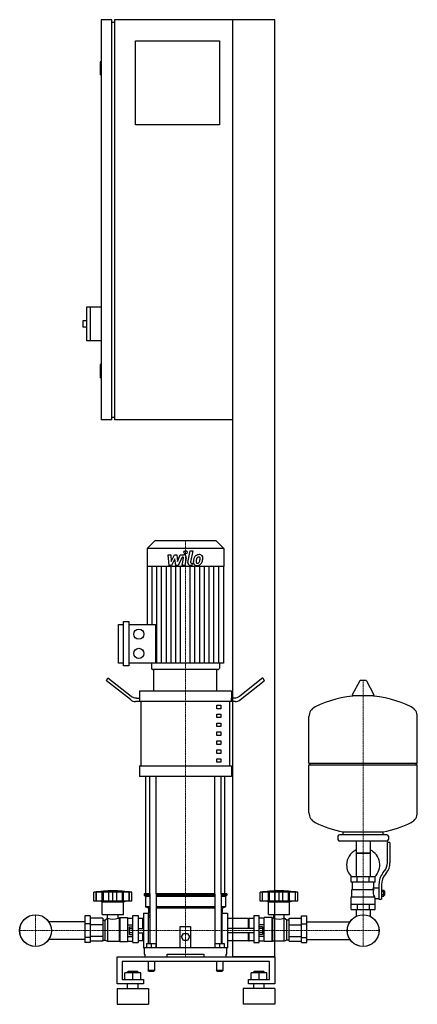
# Model space of a CAD drawing. Extents: x -335 to 421, y 0 to 1870.
import ezdxf

# ---------------------------------------------------------------- set-up
doc = ezdxf.new("R2010")
doc.units = 0
doc.linetypes.add('DASHDOT', pattern=[1, 0.5, -0.25, 0, -0.25])
doc.layers.get('0').update_dxf_attribs({"color": 124})
doc.layers.add('CP_AXIS', color=143, linetype='DASHDOT', lineweight=18)
doc.layers.add('CP_DETAL', color=33, linetype='Continuous')

msp = doc.modelspace()

# ---------------------------------------------------------------- linework, layer by layer
at = {"extrusion": (0, 1, 0)}
for p, q in [((-160, 1870), (-180, 1870)), ((-180, 1870), (-180, 1110)), ((-160, 1110), (-160, 1870)), ((150, 1870), (-155, 1870)), ((-155, 1870), (-155, 1110)), ((70, 90), (70, 1870)), ((150, 90), (150, 1870)), ((-160, 1865), (-155, 1865)), ((-115, 1830), (45, 1830)), ((-115, 1670), (-115, 1830)), ((45, 1830), (45, 1670)), ((-180, 1790), (-182, 1790)), ((-182, 1790), (-182, 1765)), ((-180, 1765), (-182, 1765)), ((45, 1670), (-115, 1670)), ((-208, 1324), (-208, 1260)), ((-180, 1324), (-208, 1324)), ((-201, 1324), (-201, 1260)), ((-215, 1298), (-215, 1286)), ((-208, 1298), (-215, 1298)), ((-208, 1286), (-215, 1286)), ((-180, 1260), (-208, 1260)), ((-180, 1215), (-182, 1215)), ((-182, 1215), (-182, 1190)), ((-180, 1190), (-182, 1190)), ((-160, 1110), (-180, 1110)), ((-160, 1115), (-155, 1115)), ((70, 1110), (-155, 1110)), ((-78.4, 880), (-93, 865.8)), ((38.4, 880), (-78.4, 880)), ((38.4, 880), (53, 865.8)), ((53, 865.8), (-93, 865.8)), ((-93, 865.8), (-93, 831.2)), ((53, 865.8), (53, 831.2)), ((53, 831.2), (-93, 831.2)), ((-92.4, 831.2), (-92.4, 721.4)), ((52.4, 831.2), (52.4, 648.2)), ((-147, 648.2), (-147, 721.4)), ((-147, 721.4), (-137.4, 721.4)), ((-137.4, 642.8), (-137.4, 726.8)), ((-137.4, 726.8), (-127.7, 726.8)), ((-127.7, 726.8), (-127.7, 642.8)), ((-127.7, 721.4), (-77.1, 721.4)), ((-137.4, 648.2), (-147, 648.2)), ((-127.7, 642.8), (-137.4, 642.8)), ((52.4, 648.2), (-127.7, 648.2)), ((-84.6, 648.2), (-84.6, 638.7)), ((41.8, 636), (-81.8, 636)), ((40, 636), (-80, 636)), ((-80, 595.3), (-80, 636)), ((40, 595.3), (40, 636)), ((44.6, 648.2), (44.6, 638.7)), ((-170, 614.1), (-167.5, 620)), ((-167.5, 620), (-123.3, 585.4)), ((127.5, 620), (83.3, 585.4)), ((127.5, 620), (130, 614.1)), ((-124.6, 578.6), (-170, 614.1)), ((84.6, 578.6), (130, 614.1)), ((311.6, 614.5), (297.4, 587.8)), ((323.3, 615.1), (312.7, 615.1)), ((324.4, 614.5), (338.6, 587.8)), ((-113.3, 581.7), (-106.9, 581.7)), ((-107.5, 595.3), (67.5, 595.3)), ((-107.5, 595.3), (-107.5, 581.7)), ((-106.9, 574.9), (-106.9, 581.7)), ((73.3, 581.7), (66.9, 581.7)), ((66.9, 581.7), (66.9, 574.9)), ((67.5, 595.3), (67.5, 581.7)), ((337.5, 585.9), (298.5, 585.9)), ((-106.9, 574.9), (-114.6, 574.9)), ((74.6, 574.9), (-106.9, 574.9)), ((-104.4, 452.8), (-104.4, 574.9)), ((40, 568.2), (47.5, 568.2)), ((40, 561.4), (40, 568.2)), ((47.5, 561.4), (40, 561.4)), ((47.5, 568.2), (47.5, 561.4)), ((64.4, 452.8), (64.4, 574.9)), ((40, 551.2), (47.5, 551.2)), ((40, 544.4), (40, 551.2)), ((47.5, 544.4), (40, 544.4)), ((47.5, 551.2), (47.5, 544.4)), ((421, 458.1), (421, 546.4)), ((40, 534.2), (47.5, 534.2)), ((40, 527.5), (40, 534.2)), ((47.5, 527.5), (40, 527.5)), ((47.5, 534.2), (47.5, 527.5)), ((40, 517.3), (47.5, 517.3)), ((40, 510.5), (40, 517.3)), ((47.5, 510.5), (40, 510.5)), ((47.5, 517.3), (47.5, 510.5)), ((40, 500.3), (47.5, 500.3)), ((40, 493.5), (40, 500.3)), ((47.5, 493.5), (40, 493.5)), ((47.5, 500.3), (47.5, 493.5)), ((40, 483.4), (47.5, 483.4)), ((40, 476.6), (40, 483.4)), ((47.5, 476.6), (40, 476.6)), ((47.5, 483.4), (47.5, 476.6)), ((-107.5, 452.8), (67.5, 452.8)), ((-107.5, 452.8), (-107.5, 432.5)), ((40, 466.4), (47.5, 466.4)), ((40, 459.6), (40, 466.4)), ((47.5, 459.6), (40, 459.6)), ((47.5, 466.4), (47.5, 459.6)), ((67.5, 452.8), (67.5, 432.5)), ((215, 458.1), (421, 458.1)), ((218, 455.1), (215, 458.1)), ((215, 455.1), (421, 455.1)), ((215, 363.9), (215, 455.1)), ((418, 455.1), (421, 458.1)), ((421, 363.9), (421, 455.1)), ((67.5, 432.5), (-107.5, 432.5)), ((-95, 210), (-95, 432.5)), ((55, 210), (55, 432.5)), ((270, 319.1), (270, 313.1)), ((363, 322.1), (273, 322.1)), ((280, 322.1), (280, 327.7)), ((356, 322.1), (356, 327.7)), ((366, 319.1), (366, 313.1)), ((363, 310.1), (273, 310.1)), ((304.6, 310.1), (304.6, 242.2)), ((331.4, 310.1), (331.4, 242.2)), ((364, 268.8), (364, 307.1)), ((369, 307.1), (364, 307.1)), ((369, 307.1), (369, 268.8)), ((331.4, 287.1), (304.6, 287.1)), ((304.6, 287.1), (318, 287.1)), ((318, 287.1), (331.4, 287.1)), ((355.7, 249.6), (358.5, 253.2)), ((362.4, 250.1), (359.6, 246.5)), ((341, 242.2), (295, 242.2)), ((295, 232.2), (295, 242.2)), ((341, 232.2), (295, 232.2)), ((298, 218.2), (298, 232.2)), ((306.5, 232.2), (306.5, 242.2)), ((329.5, 232.2), (329.5, 242.2)), ((338, 221.2), (338, 232.2)), ((341, 232.2), (341, 242.2)), ((348, 227.8), (348, 199.9)), ((353, 227.8), (353, 199.9)), ((-194, 195.7), (-194, 212.7)), ((-189.5, 195.7), (-189.5, 212.7)), ((-189.2, 195.7), (-189.2, 212.7)), ((-178.2, 195.7), (-178.2, 212.7)), ((-177.9, 195.7), (-177.9, 212.7)), ((-176, 195.7), (-176, 212.7)), ((-165.4, 195.7), (-165.4, 212.7)), ((-158, 195.7), (-158, 212.7)), ((-150.6, 195.7), (-150.6, 212.7)), ((-140, 212.7), (-140, 195.7)), ((-138.1, 195.7), (-138.1, 212.7)), ((-137.8, 195.7), (-137.8, 212.7)), ((-126.8, 195.7), (-126.8, 212.7)), ((-126.5, 195.7), (-126.5, 212.7)), ((-122, 195.7), (-122, 212.7)), ((-87.9, 210), (-98.5, 210)), ((-98.5, 210), (-98.5, 207.5)), ((-87.9, 207.5), (-98.5, 207.5)), ((-96, 205), (-98.5, 207.5)), ((-87.9, 210), (-87.9, 115.5)), ((35.9, 210), (-75.9, 210)), ((-75.9, 210), (-75.9, 108)), ((35.9, 207.5), (-75.9, 207.5)), ((35.9, 210), (35.9, 108)), ((58.5, 210), (47.9, 210)), ((47.9, 210), (47.9, 115.5)), ((58.5, 207.5), (47.9, 207.5)), ((56, 205), (58.5, 207.5)), ((58.5, 210), (58.5, 207.5)), ((122, 195.7), (122, 212.7)), ((126.5, 195.7), (126.5, 212.7)), ((126.8, 195.7), (126.8, 212.7)), ((137.8, 195.7), (137.8, 212.7)), ((138.1, 195.7), (138.1, 212.7)), ((140, 195.7), (140, 212.7)), ((150.6, 195.7), (150.6, 212.7)), ((158, 195.7), (158, 212.7)), ((165.4, 195.7), (165.4, 212.7)), ((176, 195.7), (176, 212.7)), ((177.9, 195.7), (177.9, 212.7)), ((178.2, 195.7), (178.2, 212.7)), ((189.2, 195.7), (189.2, 212.7)), ((189.5, 195.7), (189.5, 212.7)), ((194, 195.7), (194, 212.7)), ((296.5, 218.2), (338.3, 218.2)), ((296.5, 204.2), (296.5, 218.2)), ((338, 221.2), (348, 221.2)), ((353, 216.9), (357.5, 216.9)), ((353, 214), (357.5, 214)), ((353, 208.3), (357.5, 208.3)), ((357.5, 205.4), (357.5, 216.9)), ((357.5, 215.2), (358.5, 215.2)), ((357.5, 207.2), (358.5, 207.2)), ((358.5, 215.2), (358.5, 207.2)), ((359.5, 214.2), (358.5, 215.2)), ((359.5, 208.2), (358.5, 207.2)), ((359.5, 208.2), (359.5, 214.2)), ((-122, 195.7), (-194, 195.7)), ((-178, 194.7), (-182, 195.7)), ((-178, 194.7), (-138, 194.7)), ((-178, 170.7), (-178, 194.7)), ((-138, 194.7), (-134, 195.7)), ((-138, 170.7), (-138, 194.7)), ((-87.9, 205), (-96, 205)), ((-96, 205), (-96, 185)), ((35.9, 205), (-75.9, 205)), ((56, 205), (47.9, 205)), ((56, 205), (56, 185)), ((126.3, 195.7), (122, 195.7)), ((126.5, 195.7), (126.3, 195.7)), ((126.8, 195.7), (126.5, 195.7)), ((132.6, 195.7), (126.8, 195.7)), ((137.8, 195.7), (132.6, 195.7)), ((138, 194.7), (134, 195.7)), ((138.1, 195.7), (137.8, 195.7)), ((138, 194.7), (178, 194.7)), ((138, 170.7), (138, 194.7)), ((140, 195.7), (138.1, 195.7)), ((145.8, 195.7), (140, 195.7)), ((150.6, 195.7), (145.8, 195.7)), ((153.8, 195.7), (150.6, 195.7)), ((158, 195.7), (153.8, 195.7)), ((162.2, 195.7), (158, 195.7)), ((165.4, 195.7), (162.2, 195.7)), ((170.2, 195.7), (165.4, 195.7)), ((176, 195.7), (170.2, 195.7)), ((177.9, 195.7), (176, 195.7)), ((178.2, 195.7), (177.9, 195.7)), ((178, 194.7), (182, 195.7)), ((178, 170.7), (178, 194.7)), ((183.4, 195.7), (178.2, 195.7)), ((189.2, 195.7), (183.4, 195.7)), ((189.5, 195.7), (189.2, 195.7)), ((189.7, 195.7), (189.5, 195.7)), ((194, 195.7), (189.7, 195.7)), ((295, 204.2), (339.9, 204.2)), ((295, 180.2), (295, 204.2)), ((295, 190.2), (341, 190.2)), ((306.5, 190.2), (306.5, 180.2)), ((329.5, 190.2), (329.5, 180.2)), ((341, 180.2), (341, 201.2)), ((341, 201.2), (348, 201.2)), ((348, 199.9), (353, 199.9)), ((353, 205.4), (357.5, 205.4)), ((-178, 170.7), (-138, 170.7)), ((-167.9, 163.7), (-167.9, 170.7)), ((-148.1, 163.7), (-148.1, 170.7)), ((-120, 117.5), (-120, 168.7)), ((-120, 168.7), (-110, 168.7)), ((-110, 168.7), (-110, 117.5)), ((-100, 173), (-100, 107)), ((-100, 173), (-90, 173)), ((-87.9, 185), (-96, 185)), ((-90, 182.5), (-96, 185)), ((-87.9, 182.5), (-90, 182.5)), ((-90, 182.5), (-90, 173)), ((-90, 115.5), (-90, 173)), ((-90, 170), (-87.9, 167.9)), ((35.9, 185), (-75.9, 185)), ((35.9, 182.5), (-75.9, 182.5)), ((56, 185), (47.9, 185)), ((50, 182.5), (47.9, 182.5)), ((47.9, 167.9), (50, 170)), ((50, 182.5), (56, 185)), ((50, 182.5), (50, 173)), ((50, 115.5), (50, 173)), ((50, 173), (60, 173)), ((60, 173), (60, 107)), ((110, 168.7), (110, 117.5)), ((110, 168.7), (120, 168.7)), ((120, 117.5), (120, 168.7)), ((138, 170.7), (178, 170.7)), ((148.1, 163.7), (148.1, 170.7)), ((167.9, 163.7), (167.9, 170.7)), ((295, 180.2), (341, 180.2)), ((304.6, 180.2), (304.6, 170.2)), ((331.4, 180.2), (331.4, 170.2)), ((-211, 156.8), (-280, 156.8)), ((-211, 168.2), (-211, 117.7)), ((-201, 168.2), (-211, 168.2)), ((-201, 152.9), (-211, 152.9)), ((-201, 168.2), (-201, 117.7)), ((-177, 163.4), (-201, 163.4)), ((-177, 151), (-201, 151)), ((-177, 163.4), (-177, 120)), ((-177, 159.7), (-173, 159.7)), ((-173, 159.7), (-168, 163.7)), ((-173, 159.7), (-173, 121.8)), ((-168, 163.7), (-168, 119.9)), ((-168, 163.7), (-167.9, 163.7)), ((-148.1, 163.7), (-146, 163.7)), ((-146, 163.7), (-145, 164.7)), ((-146, 163.7), (-146, 119.9)), ((-145, 164.7), (-145, 119.4)), ((-145, 164.7), (-130, 164.7)), ((-130, 164.7), (-130, 119.4)), ((-130, 163.4), (-120, 163.4)), ((-130, 151), (-120, 151)), ((-101, 162.7), (-110, 162.7)), ((-101, 144), (-101, 162.7)), ((-100, 161.7), (-101, 162.7)), ((-90, 165.2), (-87.9, 165.2)), ((47.9, 165.2), (50, 165.2)), ((100, 162.7), (60, 162.7)), ((100, 144), (100, 162.7)), ((100, 161.7), (101, 162.7)), ((101, 144), (101, 162.7)), ((110, 162.7), (101, 162.7)), ((130, 163.4), (120, 163.4)), ((130, 151), (120, 151)), ((130, 119.4), (130, 164.7)), ((145, 164.7), (130, 164.7)), ((145, 119.4), (145, 164.7)), ((146, 163.7), (145, 164.7)), ((146, 119.9), (146, 163.7)), ((148.1, 163.7), (146, 163.7)), ((168, 163.7), (167.9, 163.7)), ((168, 119.9), (168, 163.7)), ((173, 159.7), (168, 163.7)), ((173, 121.8), (173, 159.7)), ((177, 159.7), (173, 159.7)), ((177, 163.4), (201, 163.4)), ((177, 120), (177, 163.4)), ((177, 151), (201, 151)), ((201, 168.2), (211, 168.2)), ((201, 117.7), (201, 168.2)), ((201, 152.9), (211, 152.9)), ((211, 117.7), (211, 168.2)), ((211, 156.8), (293, 156.8)), ((-126.4, 132.7), (-126.4, 147.3)), ((-126.4, 147.3), (-120, 147.3)), ((-126.4, 143.7), (-120, 143.7)), ((-126.4, 136.3), (-120, 136.3)), ((-126.4, 132.7), (-120, 132.7)), ((-110, 144), (-100, 144)), ((-110, 136), (-100, 136)), ((-101, 120.4), (-101, 136)), ((-30, 108), (-30, 148)), ((-30, 148), (-10, 148)), ((-27.5, 128), (-23.8, 134.5)), ((-23.8, 134.5), (-16.2, 134.5)), ((-16.2, 134.5), (-12.5, 128)), ((-10, 148), (-10, 108)), ((110, 144), (60, 144)), ((110, 136), (60, 136)), ((100, 120.4), (100, 136)), ((101, 120.4), (101, 136)), ((126.4, 147.3), (120, 147.3)), ((126.4, 143.7), (120, 143.7)), ((126.4, 136.3), (120, 136.3)), ((126.4, 132.7), (120, 132.7)), ((126.4, 147.3), (126.4, 132.7)), ((-211, 123.2), (-280, 123.2)), ((-201, 127.1), (-211, 127.1)), ((-201, 117.7), (-211, 117.7)), ((-177, 129), (-201, 129)), ((-177, 120), (-201, 120)), ((-177, 121.8), (-173, 121.8)), ((-173, 121.8), (-168, 119.9)), ((-168, 119.9), (-146, 119.9)), ((-146, 119.9), (-145, 119.4)), ((-145, 119.4), (-130, 119.4)), ((-130, 129), (-120, 129)), ((-130, 120), (-120, 120)), ((-120, 117.5), (-110, 117.5)), ((-101, 120.4), (-110, 120.4)), ((-100, 120.8), (-101, 120.4)), ((-94, 115.5), (-94, 108)), ((-94, 115.5), (-76, 115.5)), ((-85, 115.5), (-85, 108)), ((-76, 115.5), (-76, 108)), ((-23.8, 121.5), (-27.5, 128)), ((-16.2, 121.5), (-23.8, 121.5)), ((-12.5, 128), (-16.2, 121.5)), ((36, 115.5), (36, 108)), ((36, 115.5), (54, 115.5)), ((45, 115.5), (45, 108)), ((54, 115.5), (54, 108)), ((100, 120.4), (60, 120.4)), ((100, 120.8), (101, 120.4)), ((110, 120.4), (101, 120.4)), ((110, 117.5), (120, 117.5)), ((130, 129), (120, 129)), ((130, 120), (120, 120)), ((145, 119.4), (130, 119.4)), ((146, 119.9), (145, 119.4)), ((168, 119.9), (146, 119.9)), ((173, 121.8), (168, 119.9)), ((177, 121.8), (173, 121.8)), ((177, 129), (201, 129)), ((177, 120), (201, 120)), ((201, 127.1), (211, 127.1)), ((201, 117.7), (211, 117.7)), ((211, 123.2), (293, 123.2)), ((-100, 107), (-98.5, 107)), ((-98.5, 108), (58.5, 108)), ((-98.5, 108), (-98.5, 95)), ((-98.5, 95), (-97.4, 95)), ((-97.4, 95), (-97.4, 90)), ((-55, 90), (-55, 95)), ((-55, 95), (15, 95)), ((15, 95), (15, 90)), ((57.4, 90), (57.4, 95)), ((57.4, 95), (58.5, 95)), ((58.5, 95), (58.5, 108)), ((58.5, 107), (60, 107)), ((-150, 38.6), (-150, 90)), ((-150, 90), (150, 90)), ((-140, 81.4), (-140, 47.1)), ((140, 81.4), (-140, 81.4)), ((-91, 80), (-91, 64)), ((-79, 80), (-79, 64)), ((39, 80), (39, 64)), ((51, 80), (51, 64)), ((150, 90), (70, 90)), ((140, 47.1), (140, 81.4)), ((150, 90), (150, 38.6)), ((-135, 47.1), (-135, 59.9)), ((-105, 59.9), (-135, 59.9)), ((-129, 62.5), (-130, 61.6)), ((-130, 61.6), (-110, 61.6)), ((-130, 59.9), (-130, 61.6)), ((-111, 62.5), (-129, 62.5)), ((-120, 47.1), (-120, 59.9)), ((-111, 62.5), (-110, 61.6)), ((-110, 59.9), (-110, 61.6)), ((-105, 47.1), (-105, 59.9)), ((-85, 64), (-91, 64)), ((-90, 63), (-91, 64)), ((-90, 63), (-85, 63)), ((-79, 64), (-85, 64)), ((-85, 63), (-80, 63)), ((-80, 63), (-79, 64)), ((45, 64), (39, 64)), ((40, 63), (39, 64)), ((40, 63), (45, 63)), ((51, 64), (45, 64)), ((45, 63), (50, 63)), ((50, 63), (51, 64)), ((105, 47.1), (105, 59.9)), ((135, 59.9), (105, 59.9)), ((111, 62.5), (110, 61.6)), ((110, 61.6), (130, 61.6)), ((110, 59.9), (110, 61.6)), ((129, 62.5), (111, 62.5)), ((120, 47.1), (120, 59.9)), ((129, 62.5), (130, 61.6)), ((130, 59.9), (130, 61.6)), ((135, 47.1), (135, 59.9)), ((-100, 38.6), (-150, 38.6)), ((-140, 47.1), (-100, 47.1)), ((-130, 30), (-130, 38.6)), ((-110, 30), (-110, 38.6)), ((-100, 47.1), (-100, 38.6)), ((100, 47.1), (140, 47.1)), ((100, 38.6), (100, 47.1)), ((150, 38.6), (100, 38.6)), ((110, 30), (110, 38.6)), ((130, 30), (130, 38.6)), ((-150, 30), (-90, 30)), ((150, 30), (90, 30)), ((-150, 0), (-90, 0)), ((150, 0), (90, 0))]:
    msp.add_line(p, q, dxfattribs=at)
for p, q in [((-77.1, 721.4), (-77.1, 648.2)), ((215, 458.1), (215, 546.4)), ((-87.9, 210), (-87.9, 432.5)), ((-75.9, 210), (-75.9, 432.5)), ((35.9, 210), (35.9, 432.5)), ((47.9, 210), (47.9, 432.5)), ((280, 327.7), (356, 327.7)), ((-122, 212.7), (-194, 212.7)), ((194, 212.7), (122, 212.7)), ((336.7, 218.2), (338, 221.2)), ((341, 201.2), (339.9, 204.2)), ((304.6, 170.2), (304.6, 167)), ((331.4, 170.2), (331.4, 167)), ((-100, 161.7), (-100, 120.8)), ((60, 162.7), (60, 120.4)), ((-97.4, 90), (57.4, 90)), ((-55, 90), (15, 90)), ((0, 90), (0, 90)), ((-150, 30), (-150, 0)), ((-90, 30), (-90, 0)), ((90, 30), (90, 0)), ((150, 30), (150, 0))]:
    msp.add_line(p, q)
for centre, radius in [((-108.4, 703.1), 9.64), ((-108.4, 666.5), 9.64), ((-305, 140), 30.2), ((-305, 140), 30.1), ((318, 140), 30.2), ((318, 140), 30.1)]:
    msp.add_circle(centre, radius)
for centre, radius, start, end in [((312.7, 613.9), 1.25, 90, 149.0362), ((323.3, 613.9), 1.25, 30.9638, 90), ((318, 379.1), 207, 92.8162, 116.2545), ((298.5, 587.1), 1.25, 149.0362, 270), ((318, 379.1), 207, 63.7455, 87.1838), ((337.5, 587.1), 1.25, 270, 30.9638), ((235.5, 546.4), 20.5, 116.2545, 180), ((400.5, 546.4), 20.5, 0, 63.7455), ((235.5, 363.9), 20.5, 180, 243.7455), ((400.5, 363.9), 20.5, 296.2545, 0), ((318, 531.1), 207, 243.7455, 259.4219), ((318, 531.1), 207, 280.5781, 296.2545), ((273, 319.1), 3, 90, 180), ((363, 319.1), 3, 0, 90), ((273, 313.1), 3, 180, 270), ((363, 313.1), 3, 270, 0), ((318, 264.6), 31.5, 115.2763, 180), ((318, 264.6), 31.5, 314.4153, 64.7237), ((318, 264.6), 31.5, 180, 225.5847), ((339, 268.8), 25, 321.3402, 0), ((339, 268.8), 30, 321.3402, 0), ((383, 227.8), 35, 141.3402, 180), ((383, 227.8), 30, 141.3402, 180), ((-158, -1.9), 217.5, 90, 99.5273), ((-158, -1.9), 217.5, 80.4727, 90), ((158, -1.9), 217.5, 90, 99.5273), ((158, -1.9), 217.5, 80.4727, 90), ((350.2, 212.4), 13.3, 154.3432, 218.5664), ((-158, 189.8), 28, 249.2722, 290.7278), ((158, 191.1), 29.2, 250.1789, 289.8211)]:
    msp.add_arc(centre, radius, start, end)
for centre, major_axis, ratio, start_param, end_param in [((-81.8, 638.7), (-2.81, 0), 0.969912, 0, 1.570796), ((41.8, 638.7), (-2.81, 0), 0.969912, 1.570796, 3.141593), ((-113.3, 608.9), (0, 27.1), 0.737089, 2.617994, 3.141593), ((73.3, 608.9), (0, 27.1), 0.737089, 3.141593, 3.665191), ((-114.6, 602.1), (0, 27.1), 0.737089, 2.617994, 3.141593), ((74.6, 602.1), (0, 27.1), 0.737089, 3.141593, 3.665191)]:
    msp.add_ellipse(centre, major_axis=major_axis, ratio=ratio, start_param=start_param, end_param=end_param)
at = {"layer": 'CP_AXIS'}
for p, q in [((-20, 880), (-20, 636)), ((-20, 210), (-20, 636)), ((318, 615.1), (318, 170.2)), ((-20, 210), (-20, 90)), ((-305, 170.2), (-305, 109.8)), ((318, 170.2), (318, 109.8)), ((-335.1, 140), (-274.9, 140)), ((287.9, 140), (-274.9, 140)), ((287.9, 140), (348.1, 140))]:
    msp.add_line(p, q, dxfattribs=at)
at = {"layer": 'CP_DETAL'}
for p, q in [((-15.4, 839.3), (-11.2, 861.2)), ((-11.2, 861.2), (-6.1, 861.2)), ((-6.1, 861.2), (-10.3, 840)), ((-53.1, 853.8), (-47.9, 853.8)), ((-51, 833.6), (-53.1, 853.8)), ((-47.9, 853.8), (-47.1, 841.3)), ((-47.1, 841.3), (-40.5, 853.8)), ((-39.9, 846.3), (-46.6, 833.6)), ((-40.5, 853.8), (-36.6, 853.8)), ((-38.1, 833.6), (-39.9, 846.3)), ((-36.6, 853.8), (-34.9, 841.3)), ((-34.9, 841.3), (-29.8, 853.8)), ((-26.4, 849.5), (-33.7, 833.6)), ((-29.8, 853.8), (-23, 853.8)), ((-25.2, 849.5), (-26.4, 849.5)), ((-26.1, 833.6), (-23.5, 847.4)), ((-18.3, 848.1), (-21.1, 833.6)), ((-83.4, 721.4), (-83.4, 831.2)), ((-74.3, 648.2), (-74.3, 831.2)), ((-65.3, 648.2), (-65.3, 831.2)), ((-56.2, 648.2), (-56.2, 831.2)), ((-46.6, 833.6), (-51, 833.6)), ((-47.2, 648.2), (-47.2, 831.2)), ((-33.7, 833.6), (-38.1, 833.6)), ((-38.1, 648.2), (-38.1, 831.2)), ((-29.1, 648.2), (-29.1, 831.2)), ((-21.1, 833.6), (-26.1, 833.6)), ((-10.9, 648.2), (-10.9, 831.2)), ((-7.8, 833.6), (-10.7, 833.6)), ((-8.5, 837.8), (-6.9, 837.8)), ((-6.9, 837.8), (-7.8, 833.6)), ((-1.9, 648.2), (-1.9, 831.2)), ((7.2, 648.2), (7.2, 831.2)), ((16.2, 648.2), (16.2, 831.2)), ((25.3, 648.2), (25.3, 831.2)), ((34.3, 648.2), (34.3, 831.2)), ((43.4, 648.2), (43.4, 831.2))]:
    msp.add_line(p, q, dxfattribs=at)
msp.add_circle((-19.7, 858.6), 3, dxfattribs=at)
for centre, radius, start, end in [((-25.2, 847.7), 1.8, 349.1282, 90.0361), ((-23, 849), 4.8, 349.1463, 90.1097), ((19.1, 838.8), 24, 168.3333, 176.5259), ((13.1, 841), 17.7, 153.1115, 171.0742), ((5.5, 844.4), 9.44, 130.4936, 150.8647), ((6, 844), 10.1, 89.3287, 131.1984), ((17.6, 840), 17.4, 167.8511, 176.8316), ((27.6, 838.5), 27.5, 165.0104, 169.1866), ((6.4, 844.6), 5.44, 132.3225, 168.5446), ((5.1, 845.8), 3.72, 88.6944, 130.5967), ((5.3, 846.1), 3.39, 69.364, 91.2833), ((6.5, 847.1), 6.97, 39.8625, 93.7877), ((5.7, 847.2), 2.23, 38.8919, 68.6227), ((-7.4, 846.3), 15.2, 336.5302, 350.0633), ((5, 846.8), 3.02, 358.4755, 35.933), ((-11.3, 847.3), 19.3, 349.3761, 358.4794), ((7, 847.9), 6.13, 357.2175, 36.9176), ((-16.6, 849.3), 29.8, 343.0634, 349.1605), ((-7.2, 848), 20.4, 347.7846, 358.7587), ((-10.7, 838.4), 4.8, 169.0042, 270), ((-8.5, 839.6), 1.8, 169.0041, 270), ((1.3, 839.6), 6.29, 173.443, 216.7902), ((1.6, 840.1), 6.79, 219.1176, 274.2411), ((3.4, 840.6), 3.17, 173.0647, 215.6723), ((2.7, 840.4), 2.55, 220.254, 274.7357), ((2.1, 843.6), 10.3, 269.6738, 310.639), ((2.3, 846.8), 8.93, 274.1845, 282.2301), ((3.1, 841.6), 3.72, 287.2372, 310.2783), ((2.5, 842.2), 4.57, 311.1381, 334.8162), ((2.3, 843.4), 10, 311.0023, 344.0583)]:
    msp.add_arc(centre, radius, start, end, dxfattribs=at)

doc.saveas('drawing.dxf')
